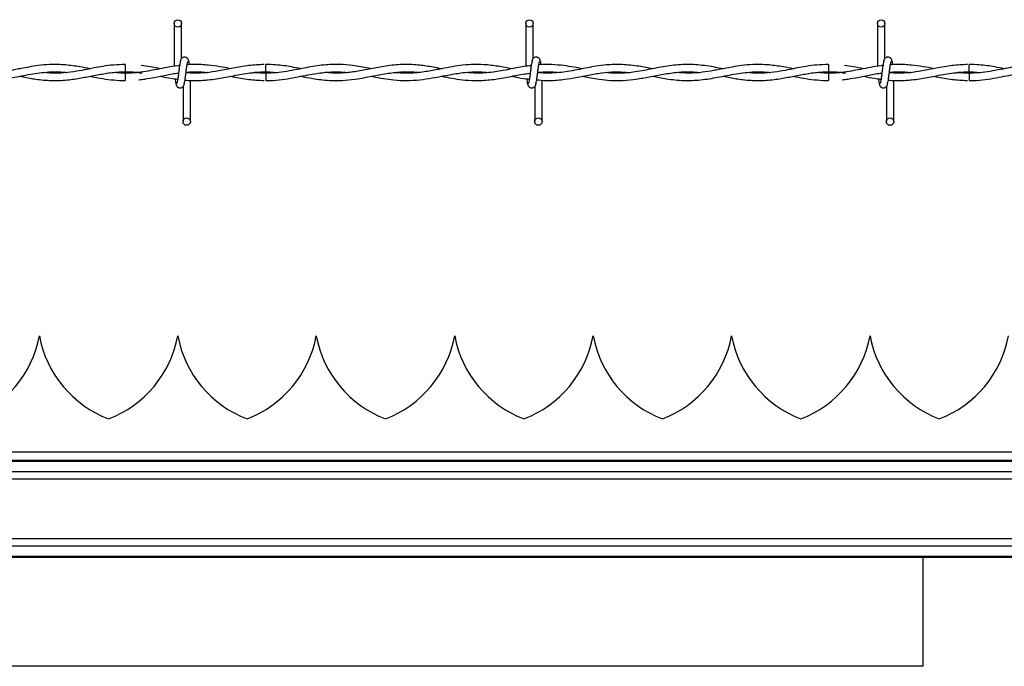
# Model space of a CAD drawing. Extents: x 0.2 to 16.8, y 0.2 to 10.8.
# Drawn here: x 9 to 9.4, y 9.3 to 9.6 of the extents above; entities that cross this region are included whole.
import ezdxf

# ---------------------------------------------------------------- set-up
doc = ezdxf.new("R2010")
doc.units = 0
doc.header["$MEASUREMENT"] = 0
doc.linetypes.add('SLD-SOLID', pattern=[0])
doc.layers.get('0').update_dxf_attribs({"linetype": 'CONTINUOUS'})

msp = doc.modelspace()

# ---------------------------------------------------------------- linework, layer by layer
at = {"color": 7, "linetype": 'SLD-SOLID'}
for p, q in [((9.073691583954673, 9.55223071551707), (9.073691583954673, 9.53480738612619)), ((9.073691583954673, 9.55223071551707), (9.073691583954673, 9.53480738612619)), ((9.076691527965732, 9.538023355070282), (9.076691527965732, 9.55223071551707)), ((9.076691527965732, 9.538023355070282), (9.076691527965732, 9.55223071551707)), ((9.216549100128645, 9.55223071551707), (9.216549100128645, 9.534814493091709)), ((9.219549044139704, 9.538023355070282), (9.219549044139704, 9.55223071551707)), ((9.359406079927865, 9.55223071551707), (9.359406079927865, 9.53480738612619)), ((9.359406079927865, 9.55223071551707), (9.359406079927865, 9.53480738612619)), ((9.362406023938922, 9.538023355070282), (9.362406023938922, 9.55223071551707)), ((9.362406023938922, 9.538023355070282), (9.362406023938922, 9.55223071551707)), ((9.053763116265271, 9.535573597465328), (9.053763116265271, 9.532573653454271)), ((9.053763116265271, 9.532030574013685), (9.053763116265271, 9.530530736101845)), ((9.076138525592157, 9.535166086744356), (9.075839228478234, 9.535121567639596)), ((9.11092189215269, 9.532030708107374), (9.10640186208275, 9.532351057930475)), ((9.223120227266044, 9.532100168638292), (9.223120227266044, 9.532302113733977)), ((9.339477612238461, 9.535573597465328), (9.339477612238461, 9.532573653454271)), ((9.339477612238461, 9.532030574013685), (9.339477612238461, 9.530530736101845)), ((9.361853021565347, 9.535166086744356), (9.361553188076668, 9.535121567639596)), ((9.396635851751125, 9.532030708107374), (9.392115821681184, 9.532351057930475)), ((9.053763116265271, 9.530530736101845), (9.053763116265271, 9.529030764096316)), ((9.080263247466828, 9.512373646044576), (9.080263247466828, 9.529085742508821)), ((9.080263247466828, 9.512373646044576), (9.080263247466828, 9.529085742508821)), ((9.223120227266044, 9.512373646044576), (9.223120227266044, 9.529176658029984)), ((9.339477612238461, 9.530530736101845), (9.339477612238461, 9.529030764096316)), ((9.365977743440018, 9.512373646044576), (9.365977743440018, 9.529085742508821)), ((9.365977743440018, 9.512373646044576), (9.365977743440018, 9.529085742508821)), ((9.077263303455771, 9.526581006491362), (9.077263303455771, 9.512373646044576)), ((9.077263303455771, 9.526581006491362), (9.077263303455771, 9.512373646044576)), ((9.220120283254987, 9.526581006491362), (9.220120283254987, 9.512373646044576)), ((9.362977263054205, 9.526581006491362), (9.362977263054205, 9.512373646044576)), ((9.362977263054205, 9.526581006491362), (9.362977263054205, 9.512373646044576)), ((9.018892856994244, 9.425440573350468), (9.018892320619488, 9.425440573350468)), ((9.131378688976886, 9.425440573350468), (9.13137815260213, 9.425440573350468)), ((9.300107705138226, 9.425440573350468), (9.30010716876347, 9.425440573350468)), ((10.02644709040367, 9.37482181486459), (7.268289555541539, 9.37482181486459)), ((10.02644709040367, 9.335451773670666), (7.268289555541539, 9.335451773670666)), ((9.377829480051554, 9.335451773670666), (9.377829480051554, 9.291481916661825)), ((9.377867026284484, 9.29130102427532), (8.634360966948975, 9.29130102427532)), ((9.377829480051554, 9.291481916661825), (9.377865417160216, 9.291298476495228))]:
    msp.add_line(p, q, dxfattribs=at)
at = {"color": 8, "linetype": 'SLD-SOLID'}
for p, q in [((10.0260566095812, 9.378156322629787), (8.643645077602898, 9.378156322629787)), ((10.02644709040367, 9.374397140151421), (7.268289555541539, 9.374397140151421)), ((10.01917223958622, 9.370161790983298), (7.275563869984228, 9.370161790983298)), ((10.02644709040367, 9.367211998011939), (7.268289555541539, 9.367211998011939)), ((10.02644709040367, 9.343061724617005), (7.268289555541539, 9.343061724617005)), ((10.01917223958622, 9.340111797551957), (7.275563869984228, 9.340111797551957)), ((10.02644709040367, 9.335876448383834), (7.268289555541539, 9.335876448383834))]:
    msp.add_line(p, q, dxfattribs=at)
at = {"color": 7, "linetype": 'SLD-SOLID'}
for centre, radius in [((9.075191773236922, 9.552230737728465), 0.001500000000323354), ((9.218048916094066, 9.552230737728465), 0.001500000000323354), ((9.36090605895121, 9.552230737728465), 0.001500000000323354), ((9.078763201808313, 9.512373594871304), 0.00149999999967676), ((9.221620344665457, 9.512373594871304), 0.00149999999967676), ((9.364477487522601, 9.512373594871304), 0.00149999999967676)]:
    msp.add_circle(centre, radius, dxfattribs=at)
for centre, radius, start, end in [((6.199305363621409, 9.503357999587026), 2.911763102253932, 0.5748962713812774, 0.6339278659537653), ((11.06026421917822, 9.509967151110763), 1.949467185792227, 179.3515275889556, 179.4397023026063), ((7.299970605954345, 9.512330108039848), 2.096762970405337, 0.5531801881411998, 0.6351568860272755), ((10.09580734263585, 9.52328009268083), 0.6992262487466552, 179.2829410777204, 179.5287749614627), ((8.974664214181889, 9.433708240539426), 0.04499437570303838, 290.9758858133717, 349.4117366002565), ((9.063120907095273, 9.433708240539424), 0.04499437570303613, 190.5882633997433, 249.0241141866283), ((9.030907183810685, 9.433708240539426), 0.04499437570303672, 290.9758858133725, 349.4117366002534), ((9.119363876724071, 9.433708240539424), 0.04499437570303863, 190.5882633997433, 249.0241141866228), ((9.087150153439481, 9.433708240539426), 0.04499437570303711, 290.9758858133675, 349.4117366002512), ((9.175606846352863, 9.433708240539424), 0.04499437570303609, 190.5882633997486, 249.0241141866312), ((9.143393123068275, 9.433708240539424), 0.04499437570303962, 290.9758858133746, 349.4117366002591), ((9.231849815981661, 9.433708240539424), 0.04499437570303613, 190.5882633997433, 249.0241141866283), ((9.199636092697071, 9.433708240539426), 0.04499437570303852, 290.9758858133746, 349.4117366002542), ((9.288092785610461, 9.433708240539424), 0.04499437570303995, 190.5882633997447, 249.0241141866241), ((9.255879062325869, 9.433708240539424), 0.04499437570303506, 290.9758858133734, 349.4117366002557), ((9.344335755239257, 9.433708240539424), 0.04499437570303926, 190.5882633997429, 249.0241141866206), ((9.312122031954665, 9.433708240539424), 0.04499437570303678, 290.9758858133683, 349.4117366002538), ((9.400578724868051, 9.433708240539426), 0.04499437570303965, 190.58826339975, 249.0241141866257), ((9.368365001583461, 9.433708240539424), 0.04499437570303613, 290.9758858133704, 349.4117366002583)]:
    msp.add_arc(centre, radius, start, end, dxfattribs=at)
for points, knots in [([(9.076395449100346, 9.537345913753283), (9.076316424017799, 9.537244534397967), (9.076159823641197, 9.537043635585704), (9.075929904876757, 9.535844386174993), (9.075703492650145, 9.534202053152555), (9.07547890008111, 9.532306923825443), (9.075256610952088, 9.530461843549336), (9.075039809679794, 9.528966589197703), (9.074832455812327, 9.527983526828871), (9.07469625065431, 9.52790091220435), (9.074630776152665, 9.527861198940567)], [0, 0, 0, 0, 0.1327765387414526, 0.2631171686387797, 0.3915483426028032, 0.5185476909984115, 0.6437852813044238, 0.7668325035488212, 0.8879152166322246, 1, 1, 1, 1]), ([(9.076395449100346, 9.537345913753283), (9.076316424017799, 9.537244534397967), (9.076159823641197, 9.537043635585704), (9.075929904876757, 9.535844386174993), (9.075703492650145, 9.534202053152555), (9.07547890008111, 9.532306923825443), (9.075256610952088, 9.530461843549336), (9.075039809679794, 9.528966589197703), (9.074832455812327, 9.527983526828871), (9.07469625065431, 9.52790091220435), (9.074630776152665, 9.527861198940567)], [0, 0, 0, 0, 0.1327765387414526, 0.2631171686387797, 0.3915483426028032, 0.5185476909984115, 0.6437852813044238, 0.7668325035488212, 0.8879152166322246, 1, 1, 1, 1]), ([(9.079555232788731, 9.536824557490322), (9.079497081167752, 9.537120977016865), (9.079397723513104, 9.537627438375171), (9.078968202066951, 9.538163913172513), (9.078540675515997, 9.538442883475533), (9.078105368692736, 9.538580971899497), (9.077620187771602, 9.53857865770125), (9.07717479708544, 9.538431584183776), (9.076820051784615, 9.538188148309201), (9.076497722964183, 9.537826097407143), (9.076270047891198, 9.537357146195056), (9.076211794307197, 9.53698920602683), (9.076185726570696, 9.536824557490322)], [0, 0, 0, 0, 0.1751794858004646, 0.2993110520108299, 0.3745496965354275, 0.4587171355341795, 0.5490094910879256, 0.6354101005978364, 0.7143725931950854, 0.7851081170576283, 0.9038386208168306, 1, 1, 1, 1]), ([(9.079555232788731, 9.536824557490322), (9.079497081167752, 9.537120977016865), (9.079397723513104, 9.537627438375171), (9.078968202066951, 9.538163913172513), (9.078540675515997, 9.538442883475533), (9.078105368692736, 9.538580971899497), (9.077620187771602, 9.53857865770125), (9.07717479708544, 9.538431584183776), (9.076820051784615, 9.538188148309201), (9.076497722964183, 9.537826097407143), (9.076270047891198, 9.537357146195056), (9.076211794307197, 9.53698920602683), (9.076185726570696, 9.536824557490322)], [0, 0, 0, 0, 0.1751794858004646, 0.2993110520108299, 0.3745496965354275, 0.4587171355341795, 0.5490094910879256, 0.6354101005978364, 0.7143725931950854, 0.7851081170576283, 0.9038386208168306, 1, 1, 1, 1]), ([(9.077559918695913, 9.52725844780836), (9.077638920860215, 9.527359829752175), (9.077795475820789, 9.52756073369394), (9.078025726267104, 9.528759932235817), (9.078250890811002, 9.530402360403098), (9.078476921797815, 9.532297291806346), (9.078697958423497, 9.534142532230423), (9.078915089363862, 9.535637763998146), (9.079122360265753, 9.536620836630968), (9.07925857578601, 9.536703449973535), (9.079324055268836, 9.536743162621077)], [0, 0, 0, 0, 0.1327771237461372, 0.2631183279156949, 0.3915457831533544, 0.518541152930438, 0.6437837118458346, 0.7668314762281888, 0.8879147227940513, 0.9999999999999999, 0.9999999999999999, 0.9999999999999999, 0.9999999999999999]), ([(9.077559918695913, 9.52725844780836), (9.077638920860215, 9.527359829752175), (9.077795475820789, 9.52756073369394), (9.078025726267104, 9.528759932235817), (9.078250890811002, 9.530402360403098), (9.078476921797815, 9.532297291806346), (9.078697958423497, 9.534142532230423), (9.078915089363862, 9.535637763998146), (9.079122360265753, 9.536620836630968), (9.07925857578601, 9.536703449973535), (9.079324055268836, 9.536743162621077)], [0, 0, 0, 0, 0.1327771237461372, 0.2631183279156949, 0.3915457831533544, 0.518541152930438, 0.6437837118458346, 0.7668314762281888, 0.8879147227940513, 0.9999999999999999, 0.9999999999999999, 0.9999999999999999, 0.9999999999999999]), ([(9.079859893650216, 9.535421535221964), (9.079843608078917, 9.535538868349592), (9.079750160376527, 9.536212133719923), (9.07958100933681, 9.537028447259852), (9.079424467626898, 9.537239474615886), (9.079345510259083, 9.537345913753283)], [0, 0, 0, 0, 0.09469710496469926, 0.5433783513045348, 0.9999999999999999, 0.9999999999999999, 0.9999999999999999, 0.9999999999999999]), ([(9.079859893650216, 9.535421535221964), (9.079843608078917, 9.535538868349592), (9.079750160376527, 9.536212133719923), (9.07958100933681, 9.537028447259852), (9.079424467626898, 9.537239474615886), (9.079345510259083, 9.537345913753283)], [0, 0, 0, 0, 0.09469710496469926, 0.5433783513045348, 0.9999999999999999, 0.9999999999999999, 0.9999999999999999, 0.9999999999999999]), ([(9.219252428899562, 9.537345913753283), (9.219173403376647, 9.537244534433874), (9.219016802127388, 9.53704363569277), (9.218786889784546, 9.535844385758425), (9.21856045368243, 9.534202054682865), (9.218335948705784, 9.532306918213216), (9.218113342152206, 9.530461885075413), (9.217897705258412, 9.528966530313262), (9.217689230874983, 9.52798354558804), (9.217553163178788, 9.527900917803883), (9.217487755951883, 9.527861198940567)], [0, 0, 0, 0, 0.1327765409915845, 0.2631171730977628, 0.3915483492382784, 0.5185476997861139, 0.6437852922144975, 0.7668282354790387, 0.8879152147327508, 1, 1, 1, 1]), ([(9.222412212587948, 9.536824557490322), (9.222354057141311, 9.53712097523657), (9.222254692950163, 9.537627433553073), (9.221825205251324, 9.538163924054947), (9.221397713316794, 9.538442786379036), (9.220962714664855, 9.538581061078895), (9.220477248178016, 9.538578673662364), (9.22003179001202, 9.538431591058638), (9.219677028646043, 9.538188146770667), (9.219354704101516, 9.53782609810792), (9.219127027374658, 9.537357146029693), (9.219068774008798, 9.536989205975708), (9.219042706369914, 9.536824557490322)], [0, 0, 0, 0, 0.1751787389129286, 0.2993097758814185, 0.3745480996218469, 0.4586415623105073, 0.5490114139111855, 0.635411655047265, 0.7143738109835102, 0.7851090332611907, 0.9038390308062494, 1, 1, 1, 1]), ([(9.22041689849513, 9.52725844780836), (9.220495923844663, 9.527359827163068), (9.220652524750342, 9.527560725974121), (9.22088243962149, 9.528759975393738), (9.221108861128513, 9.530402270703565), (9.221333400480685, 9.532297390024308), (9.221555973110023, 9.534142443024573), (9.221771623970623, 9.535637830761331), (9.221980096103502, 9.536620816084115), (9.222116164080788, 9.536703443793638), (9.22218157144281, 9.536743162621077)], [0, 0, 0, 0, 0.1327765574139513, 0.2631172056412129, 0.3915483976666421, 0.5185389133035051, 0.643785248156349, 0.7668282066393642, 0.8879152008696283, 1, 1, 1, 1]), ([(9.23947858457862, 9.533818042888502), (9.238336477765566, 9.534035871830364), (9.23583728298699, 9.534512532111087), (9.231722868639768, 9.535180544809593), (9.227032449109517, 9.535563825722303), (9.22362322383767, 9.535659236730522), (9.221829887963926, 9.535442302330079), (9.221753544387417, 9.535433067279222)], [0, 0, 0, 0, 0.1933212025442975, 0.4230316590921522, 0.6963799499961109, 0.98707467973173, 1, 1, 1, 1]), ([(9.222710436952358, 9.53546779754468), (9.22269649487502, 9.535569175576526), (9.222606252796941, 9.536225359303165), (9.222437505676826, 9.5370273318521), (9.222281284480996, 9.537239101801202), (9.2222024900583, 9.537345913753283)], [0, 0, 0, 0, 0.08304301533799419, 0.5375077251374605, 0.9999999999999999, 0.9999999999999999, 0.9999999999999999, 0.9999999999999999]), ([(9.36210940869878, 9.537345913753283), (9.362030406266618, 9.53724453184963), (9.361873850775243, 9.537043627987444), (9.361643604234875, 9.535844428859964), (9.361418420002996, 9.534201965188684), (9.361192442089491, 9.532307015683326), (9.36097130317671, 9.530461798597306), (9.360754432451515, 9.528966569891931), (9.360546268557341, 9.527983539288357), (9.360410161769304, 9.527900915758742), (9.360344735751099, 9.527861198940567)], [0, 0, 0, 0, 0.1327765412261128, 0.2631171735625166, 0.3915440653630248, 0.5185477283029909, 0.6437810105201867, 0.7668282350671786, 0.8879152145347712, 1, 1, 1, 1]), ([(9.36210940869878, 9.537345913753283), (9.362030406266618, 9.53724453184963), (9.361873850775243, 9.537043627987444), (9.361643604234875, 9.535844428859964), (9.361418420002996, 9.534201965188684), (9.361192442089491, 9.532307015683326), (9.36097130317671, 9.530461798597306), (9.360754432451515, 9.528966569891931), (9.360546268557341, 9.527983539288357), (9.360410161769304, 9.527900915758742), (9.360344735751099, 9.527861198940567)], [0, 0, 0, 0, 0.1327765412261128, 0.2631171735625166, 0.3915440653630248, 0.5185477283029909, 0.6437810105201867, 0.7668282350671786, 0.8879152145347712, 1, 1, 1, 1]), ([(9.36526972876192, 9.536824557490322), (9.365211643379812, 9.537121011540997), (9.365112383156818, 9.537627612239998), (9.364682174336703, 9.538163834962734), (9.364254718429509, 9.538442794968983), (9.363819795988691, 9.538581022252721), (9.363334636278145, 9.538578668254882), (9.36288929382189, 9.538431463291131), (9.362534012997806, 9.538188288001697), (9.362211716646152, 9.537826072911054), (9.361983999446966, 9.537357151975376), (9.361925751419259, 9.536989207813802), (9.361899686169131, 9.536824557490322)], [0, 0, 0, 0, 0.1751729086718228, 0.2993472943840299, 0.3745831140673418, 0.4586737779850673, 0.5489627435046713, 0.6353601090963753, 0.7143833171002825, 0.7851161851915868, 0.9038422312039623, 1, 1, 1, 1]), ([(9.36526972876192, 9.536824557490322), (9.365211643379812, 9.537121011540997), (9.365112383156818, 9.537627612239998), (9.364682174336703, 9.538163834962734), (9.364254718429509, 9.538442794968983), (9.363819795988691, 9.538581022252721), (9.363334636278145, 9.538578668254882), (9.36288929382189, 9.538431463291131), (9.362534012997806, 9.538188288001697), (9.362211716646152, 9.537826072911054), (9.361983999446966, 9.537357151975376), (9.361925751419259, 9.536989207813802), (9.361899686169131, 9.536824557490322)], [0, 0, 0, 0, 0.1751729086718228, 0.2993472943840299, 0.3745831140673418, 0.4586737779850673, 0.5489627435046713, 0.6353601090963753, 0.7143833171002825, 0.7851161851915868, 0.9038422312039623, 1, 1, 1, 1]), ([(9.363273878294347, 9.52725844780836), (9.363352903643879, 9.527359827163068), (9.363509504549558, 9.527560725974121), (9.363739419420707, 9.528759975393738), (9.363965840927733, 9.530402270703565), (9.3641903802799, 9.532297390024308), (9.36441295290924, 9.534142443024573), (9.36462860376984, 9.535637830761331), (9.36483707590272, 9.536620816084115), (9.364973143880006, 9.536703443793638), (9.365038551242026, 9.536743162621077)], [0, 0, 0, 0, 0.1327765574139513, 0.2631172056412129, 0.3915483976666421, 0.5185389133035051, 0.643785248156349, 0.7668282066393642, 0.8879152008696283, 1, 1, 1, 1]), ([(9.363273878294347, 9.52725844780836), (9.363352903643879, 9.527359827163068), (9.363509504549558, 9.527560725974121), (9.363739419420707, 9.528759975393738), (9.363965840927733, 9.530402270703565), (9.3641903802799, 9.532297390024308), (9.36441295290924, 9.534142443024573), (9.36462860376984, 9.535637830761331), (9.36483707590272, 9.536620816084115), (9.364973143880006, 9.536703443793638), (9.365038551242026, 9.536743162621077)], [0, 0, 0, 0, 0.1327765574139513, 0.2631172056412129, 0.3915483976666421, 0.5185389133035051, 0.643785248156349, 0.7668282066393642, 0.8879152008696283, 1, 1, 1, 1]), ([(9.36557385324865, 9.535421535221964), (9.365557768084976, 9.535538869672568), (9.365465455961969, 9.536212247479426), (9.365294465026158, 9.537028395713804), (9.365138257423913, 9.537239458485448), (9.365059469857517, 9.537345913753283)], [0, 0, 0, 0, 0.09468235966902191, 0.5433783460363782, 0.9999999999999999, 0.9999999999999999, 0.9999999999999999, 0.9999999999999999]), ([(9.36557385324865, 9.535421535221964), (9.365557768084976, 9.535538869672568), (9.365465455961969, 9.536212247479426), (9.365294465026158, 9.537028395713804), (9.365138257423913, 9.537239458485448), (9.365059469857517, 9.537345913753283)], [0, 0, 0, 0, 0.09468235966902191, 0.5433783460363782, 0.9999999999999999, 0.9999999999999999, 0.9999999999999999, 0.9999999999999999]), ([(8.982390945715057, 9.530790475577504), (8.984234269471074, 9.530422195951479), (8.988414355426068, 9.529587052104809), (8.994874503491992, 9.52890889782931), (9.0018551525605, 9.529189610006657), (9.008947663917976, 9.530359741695229), (9.016249138624012, 9.531876151352241), (9.02286551323926, 9.532648401778168), (9.027480953930185, 9.532626345324282), (9.029614078424185, 9.532358472156941), (9.030065006789759, 9.5323018455466)], [0, 0, 0, 0, 0.1160341422928426, 0.2631294079051546, 0.4063611281745141, 0.5550285911802508, 0.7090083502179475, 0.8655796613563713, 0.9715844322376904, 1, 1, 1, 1]), ([(9.039463365266739, 9.533825283947708), (9.038080157387343, 9.534092131092866), (9.034796056442437, 9.534725696715656), (9.029306897487235, 9.535496167936204), (9.023700685719582, 9.53564299720149), (9.018716714224993, 9.535199856410975), (9.014925065829107, 9.534602100998974), (9.011874171470664, 9.534016398165758), (9.009350704000232, 9.533514141871317), (9.00631811465582, 9.532928290568945), (9.002223851037261, 9.532272171946342), (8.99719602742996, 9.531864645604825), (8.99368757260771, 9.532172523424466), (8.991996881222661, 9.532320886850442)], [0, 0, 0, 0, 0.0874100454975099, 0.2075345414734493, 0.3466971481449853, 0.4411616653500856, 0.5222926402977925, 0.5863171113093543, 0.6341244821984477, 0.6819628699060594, 0.7782484766195182, 0.8931400262522742, 1, 1, 1, 1]), ([(9.010933055613215, 9.530779211707625), (9.011834746121487, 9.530600594680465), (9.0145204496278, 9.53006858023457), (9.019312798984757, 9.52928395464459), (9.025351835780684, 9.528905718078148), (9.031427607379666, 9.5293454343606), (9.037096837652134, 9.530297107224756), (9.04242445831347, 9.531361503749412), (9.047825696312394, 9.53230121530433), (9.053430364256345, 9.532701988070635), (9.057677984867075, 9.532533222004213), (9.060030280203955, 9.532147452373081), (9.060474773588776, 9.532074556743687)], [0, 0, 0, 0, 0.0546558897437942, 0.1627936785174646, 0.2901018852118871, 0.4198685979535043, 0.5302509914489343, 0.6332803451304021, 0.7424392490007329, 0.857454270391543, 0.9730643372657292, 1, 1, 1, 1]), ([(9.053763116265273, 9.53553591713871), (9.052167415915873, 9.535498479445376), (9.049151035512953, 9.535427710315979), (9.044932627526286, 9.534848322093385), (9.041317093415364, 9.534196668379305), (9.03778630221787, 9.533493323050656), (9.033762075496982, 9.532718784605555), (9.028957440912917, 9.532083765338935), (9.02459677227325, 9.531904303428966), (9.021929687984574, 9.53218463632041), (9.021037819644025, 9.53227837915102)], [0, 0, 0, 0, 0.1460702928205851, 0.2761192406070863, 0.3863782852582549, 0.4774842409256568, 0.5999041157195122, 0.7554298722981079, 0.9182161752939325, 1, 1, 1, 1]), ([(9.076207181560942, 9.53517373008463), (9.074761304062797, 9.534978716592763), (9.071927467439965, 9.534596501380264), (9.066626763339933, 9.533545471428484), (9.06027621816134, 9.532343284380392), (9.054253695336552, 9.531781143364652), (9.0506963631161, 9.532202421281172), (9.049630348769258, 9.532328664284407)], [0, 0, 0, 0, 0.1631081340383879, 0.3196825487032518, 0.5983782442427806, 0.8796472954709663, 1, 1, 1, 1]), ([(9.053763116265271, 9.532573653454271), (9.055548316494809, 9.53253939791338), (9.057786147390578, 9.532496457011579), (9.06002245169557, 9.532145535270955), (9.060474773588776, 9.532074556743687)], [0, 0, 0, 0, 0.7977368767751881, 1, 1, 1, 1]), ([(9.06082931730258, 9.532567082863507), (9.060536644548051, 9.532517774064278), (9.058182345136686, 9.53212112738225), (9.055826284874362, 9.532072921401822), (9.053763116265271, 9.532030708107374)], [0, 0, 0, 0, 0.1243141603462111, 1, 1, 1, 1]), ([(9.059375741713456, 9.529387587402834), (9.060161363971963, 9.529473014721495), (9.062268469485396, 9.529702138033871), (9.065897644442458, 9.530355669888122), (9.070454931521441, 9.531215995974181), (9.073705595447755, 9.531939411761652), (9.075435159499284, 9.532086095373023), (9.075450893154793, 9.532087429737835)], [0, 0, 0, 0, 0.1465410306476823, 0.3930354700098986, 0.6770284059769245, 0.9970619626399214, 1, 1, 1, 1]), ([(9.068046239646364, 9.533827563540424), (9.06666079174969, 9.534102821026785), (9.064067842906153, 9.534617981923597), (9.061472930183145, 9.534948940029826), (9.060264514684372, 9.53510306271051)], [0, 0, 0, 0, 0.5343136252491767, 1, 1, 1, 1]), ([(9.110198322606665, 9.535525726018344), (9.10811126466664, 9.535431891183324), (9.10389923141799, 9.535242516735492), (9.097766178794608, 9.534070076598926), (9.09200149379065, 9.532917976702443), (9.08683512783672, 9.532177481699991), (9.0823931000123, 9.53191186563643), (9.079668115370545, 9.532136401312398), (9.07846907390756, 9.53223520098315)], [0, 0, 0, 0, 0.1970813722634711, 0.397743290563733, 0.5794861130040215, 0.7421290877837826, 0.8865322354086619, 1, 1, 1, 1]), ([(9.087174436199614, 9.532286827053428), (9.087109354979733, 9.532277667866902), (9.085310996983623, 9.532024576478065), (9.08241207694475, 9.531932230580848), (9.079575736811186, 9.532165663437656), (9.07847175578134, 9.532256521879706)], [0, 0, 0, 0, 0.02241919652752718, 0.6194988572050424, 1, 1, 1, 1]), ([(9.078483019651218, 9.532347839681938), (9.079371690885736, 9.532437462729048), (9.08192083373064, 9.532694545371541), (9.084801426597508, 9.532613338361186), (9.086795739499042, 9.53233879188601), (9.0871293807201, 9.532292861269434)], [0, 0, 0, 0, 0.3082726993689892, 0.8842765641021588, 1, 1, 1, 1]), ([(9.078489456148294, 9.532398124815325), (9.078986612443607, 9.532442544664638), (9.080278759526232, 9.532557995236704), (9.08248441985212, 9.532588470193712), (9.084881063074205, 9.532538868709699), (9.086484229669827, 9.53237038750078), (9.087169608826809, 9.532298359110685)], [0, 0, 0, 0, 0.1717381367735186, 0.4463604997032794, 0.7633103290565172, 1, 1, 1, 1]), ([(9.087481242560122, 9.535274434445094), (9.08658469636645, 9.535366515125837), (9.084747290047904, 9.535555227794305), (9.082109465441969, 9.535585122598325), (9.08014266055526, 9.535547898837148), (9.079119672628131, 9.535450408752169), (9.078895491838686, 9.53542904446855)], [0, 0, 0, 0, 0.3134458606153341, 0.6423845295194399, 0.9216310218683655, 1, 1, 1, 1]), ([(9.096581913047448, 9.533836547817588), (9.095112743734962, 9.534131811831742), (9.09205293310517, 9.534746752507008), (9.088991301531454, 9.535102415944982), (9.08739971359719, 9.53528730743924)], [0, 0, 0, 0, 0.4801504047946343, 0.9999999999999999, 0.9999999999999999, 0.9999999999999999, 0.9999999999999999]), ([(9.08744423270195, 9.5293659983189), (9.088565675515792, 9.529470461174252), (9.091742144905377, 9.529766350593027), (9.097150056370484, 9.53087305413138), (9.103854502287534, 9.532223854708045), (9.108503736007055, 9.532453967402693), (9.11092189215269, 9.532573653454271)], [0, 0, 0, 0, 0.1431916994608449, 0.4055882694747881, 0.6908349921897166, 0.9999999999999999, 0.9999999999999999, 0.9999999999999999, 0.9999999999999999]), ([(9.153767507672674, 9.533831586351093), (9.153352008994025, 9.533909722914677), (9.15080029208212, 9.534389585790246), (9.146567015029596, 9.53515918975852), (9.14135626844494, 9.535606947564723), (9.137176217546955, 9.535567317152235), (9.13349140944257, 9.535248845442812), (9.130020140329812, 9.53474249479819), (9.126353545465566, 9.534059671645807), (9.122473434265318, 9.533286594903839), (9.11828642581129, 9.532549572770089), (9.113915433159537, 9.532065031141032), (9.109726433117347, 9.53196646964573), (9.107026552619908, 9.532192290589386), (9.105812922600515, 9.532293799925258)], [0, 0, 0, 0, 0.02599311438553019, 0.1596324440457521, 0.2646767220921008, 0.351790472686206, 0.4209526007531446, 0.4949774594600664, 0.5689753168016418, 0.6504913227838989, 0.7378411314127195, 0.8310274825481055, 0.9240447420442603, 1, 1, 1, 1]), ([(9.105812922600515, 9.532293799925258), (9.106384145074173, 9.53235316544174), (9.108624341604726, 9.532585982654286), (9.111813858849649, 9.532667400994786), (9.114431758487418, 9.532388533042646), (9.115380239125678, 9.532287497521873)], [0, 0, 0, 0, 0.1791550956041269, 0.702602999900615, 1, 1, 1, 1]), ([(9.110890782416835, 9.529086949352022), (9.111889504560422, 9.529082554895208), (9.114465294738993, 9.52907122121369), (9.118513331916535, 9.529561258965032), (9.122905430206117, 9.530320428613624), (9.126926500062456, 9.531124920046564), (9.13050352215117, 9.531781876201736), (9.133688838118841, 9.532242198752096), (9.136935163272303, 9.532536768780389), (9.14040851877998, 9.53264122788354), (9.142930681289133, 9.532419287912784), (9.144183027155316, 9.532309086605808)], [0, 0, 0, 0, 0.08995157346141126, 0.2319928329986006, 0.3645715981162447, 0.4855415941503767, 0.5941702320969148, 0.6867380690069692, 0.7726244971510247, 0.8870997526799882, 0.9999999999999999, 0.9999999999999999, 0.9999999999999999, 0.9999999999999999]), ([(9.12517068754939, 9.533823004354996), (9.123906791193981, 9.534068775649212), (9.120511757482175, 9.534728957811847), (9.115751781946393, 9.535480336037324), (9.11225635191128, 9.535500249182551), (9.110891318791591, 9.53550802565139)], [0, 0, 0, 0, 0.2654942548974922, 0.7131612824192042, 1, 1, 1, 1]), ([(9.125192142539637, 9.53077974808238), (9.125995293917232, 9.530622782433912), (9.128138254162018, 9.530203968305162), (9.131374300808215, 9.52964017986931), (9.135029306708867, 9.529193255107252), (9.138867774508423, 9.528975975482023), (9.143336661664454, 9.529111237380782), (9.14871499693744, 9.529787811672705), (9.154545080439354, 9.530935194881296), (9.160592497629107, 9.532089065894217), (9.166524684456535, 9.532650467791829), (9.170593629286964, 9.532659266644012), (9.172718522450827, 9.532352643823314), (9.172830802880432, 9.532336441718371)], [0, 0, 0, 0, 0.05060350107885239, 0.1350197410898573, 0.2039307284677618, 0.2806910006369924, 0.3765640309909999, 0.4851878662890179, 0.6192741666935666, 0.7436333078439374, 0.8660731910977001, 0.9929232396740312, 1, 1, 1, 1]), ([(9.182328927062054, 9.533812410953562), (9.181157095433214, 9.534038883491448), (9.178221659728848, 9.534606196710694), (9.173194316255284, 9.535376581484044), (9.167078085447462, 9.535704956724622), (9.160635132550404, 9.53514267859093), (9.154350803695849, 9.53395438901902), (9.148508799204995, 9.532777046591022), (9.143045213312666, 9.53208054361804), (9.138537260988038, 9.531935665967396), (9.135837709659118, 9.532219178202466), (9.134850106398584, 9.532322898255778)], [0, 0, 0, 0, 0.07399592761312815, 0.1853596391729587, 0.3175185624730638, 0.4601388694308937, 0.5921852812718245, 0.7145873007440653, 0.829277779826665, 0.9375430207669165, 1, 1, 1, 1]), ([(9.153728888690233, 9.530781625394027), (9.153942542547927, 9.530740691265315), (9.155601195227513, 9.530422908553577), (9.158670688416613, 9.529831896454608), (9.163245316060454, 9.529200527058594), (9.1681573822054, 9.528948345713225), (9.173342473612225, 9.52926067539422), (9.17826434001671, 9.530002768362172), (9.1822958635214, 9.530780312903115), (9.185503284276544, 9.531393872551941), (9.18822274240896, 9.531867143538738), (9.191221378504776, 9.532293699061706), (9.194729855900729, 9.5325870596721), (9.198123976499264, 9.532635600021575), (9.200348602236666, 9.532413710869806), (9.20120395473041, 9.532328396097029)], [0, 0, 0, 0, 0.01350336144466995, 0.104830246854635, 0.1939541363407663, 0.3026342233273297, 0.4150930522286828, 0.5213557912889827, 0.61339496823154, 0.6696549744356892, 0.7239752161150724, 0.7852737875625546, 0.8592783005878781, 0.9458935251478483, 1, 1, 1, 1]), ([(9.210927356309606, 9.533814288265209), (9.209028501215263, 9.534176521346186), (9.205250463828454, 9.534897234646929), (9.199711799455596, 9.535553603381862), (9.194596192608891, 9.535604434221609), (9.189946541512638, 9.535182013574083), (9.18556287553043, 9.534466345381741), (9.180913154018086, 9.533530774453334), (9.175698041333597, 9.532525546057604), (9.170030649494086, 9.531958899790778), (9.165894083639328, 9.531949519429045), (9.163735498720536, 9.532246464133353), (9.163522018987727, 9.532275831370928)], [0, 0, 0, 0, 0.1201129277113474, 0.2389814435471437, 0.3502512336660886, 0.443602562257515, 0.5331027933462749, 0.6276393014290534, 0.7381347274924769, 0.8634008903488156, 0.9864906211581205, 1, 1, 1, 1]), ([(9.182314981318395, 9.530786318673144), (9.182640018520145, 9.530723470185212), (9.184398451770834, 9.530383463348029), (9.187605208966033, 9.529771268853423), (9.192286449588751, 9.529150695733225), (9.197585815040261, 9.528936585591351), (9.203530494146806, 9.529435715024553), (9.20978799207651, 9.53052417334059), (9.214724652757464, 9.531608495330758), (9.217566632195721, 9.53192320419188), (9.218297681833645, 9.532004157556946)], [0, 0, 0, 0, 0.02713239430410448, 0.1467847497406007, 0.2676043647601589, 0.417446314880307, 0.5884676868064168, 0.7629753336532348, 0.9390295389970248, 1, 1, 1, 1]), ([(9.218688699030865, 9.535068868819806), (9.217694165979273, 9.534963336374355), (9.214757939204112, 9.534651765842352), (9.209594982754512, 9.533521368443859), (9.203215805789387, 9.532358821164339), (9.197272967284743, 9.531843807906508), (9.193560885282801, 9.532186663513123), (9.192053937765518, 9.532325848316937)], [0, 0, 0, 0, 0.1119452332088955, 0.3305034363343912, 0.5816336815211088, 0.8301610566207014, 1, 1, 1, 1]), ([(9.220957027874556, 9.529366400599967), (9.22216298237374, 9.529232483085897), (9.225469532782869, 9.52886530089848), (9.23049632795068, 9.529272697627317), (9.236319602758252, 9.53014451550833), (9.241791773790702, 9.531257409561764), (9.247390989152812, 9.53221328199415), (9.252959514365923, 9.532743879028503), (9.256787356404816, 9.532447513929235), (9.25876232981115, 9.532294604487392)], [0, 0, 0, 0, 0.09563648221267963, 0.2622212111668394, 0.398657032011402, 0.5575710646126012, 0.6960686404350346, 0.8431867495071708, 1, 1, 1, 1]), ([(9.268040540342755, 9.533807717674446), (9.266190327454128, 9.534166105116533), (9.262075260864155, 9.534963196196303), (9.255796603859054, 9.53566095055064), (9.249952346005273, 9.535512640858906), (9.245264301775064, 9.534904437171251), (9.241624891228506, 9.534250100842595), (9.238084157629494, 9.53353955742859), (9.23453291213663, 9.532857544353003), (9.230796515140456, 9.532294780215635), (9.226810213584058, 9.53199135299226), (9.223595440432971, 9.531950416462168), (9.221677751945293, 9.532188233685224), (9.221326053706777, 9.532231848640924)], [0, 0, 0, 0, 0.1187394057655355, 0.2640888324703882, 0.4027925375753454, 0.4935494831924695, 0.5651031548376648, 0.6366146589315301, 0.7211892533531589, 0.7933980987273321, 0.8768441346581894, 0.9774135887127222, 1, 1, 1, 1]), ([(9.221342681324217, 9.532369831046939), (9.221688848087593, 9.532414711820243), (9.22346735476447, 9.532645296507814), (9.226454451420675, 9.532592049767072), (9.229115894991184, 9.532479744874994), (9.230345016521873, 9.532313923006036), (9.230363968347634, 9.53231136619852)], [0, 0, 0, 0, 0.1150218327953923, 0.5909495632047327, 0.9936928510226435, 1, 1, 1, 1]), ([(9.239457129588374, 9.530787659610034), (9.239709935349937, 9.53073803600206), (9.240888773677119, 9.530506640124644), (9.243184255417878, 9.530063006224736), (9.246743592950367, 9.529479159713729), (9.251104285078267, 9.529032444836151), (9.256122759552209, 9.529016899546361), (9.26143196907906, 9.52956504862578), (9.266844125643388, 9.530534972486459), (9.272491173881347, 9.531663402105464), (9.278120664635027, 9.532483941271444), (9.28307576637685, 9.532698599926334), (9.286021323998797, 9.532415668096444), (9.287178391641616, 9.53230452742038)], [0, 0, 0, 0, 0.0159120781176905, 0.07419833881203672, 0.1444377311310638, 0.2397517078179774, 0.3482142005186898, 0.4596618967115018, 0.5732932857975125, 0.6883034377121123, 0.814624702540287, 0.9271812722758447, 1, 1, 1, 1]), ([(9.29660410523116, 9.533819786106458), (9.295583320349266, 9.534016927312917), (9.29219482763528, 9.534671337026031), (9.286434158091586, 9.535535412690502), (9.27936152669632, 9.535644114592428), (9.272345210756969, 9.534724309671168), (9.265358699333737, 9.533240178063112), (9.25832493996548, 9.532080381573484), (9.252953660905618, 9.531878396768134), (9.249919641400764, 9.53221759149043), (9.249267960252821, 9.532290447583032)], [0, 0, 0, 0, 0.06467985646044885, 0.2147046123486496, 0.3646032343197681, 0.5125709436187074, 0.6593017064529444, 0.8074947473613048, 0.9586515367406319, 1, 1, 1, 1]), ([(9.268105441688247, 9.530790475577504), (9.26994876553629, 9.530422195439405), (9.274128851699968, 9.52958705043151), (9.280588997895672, 9.528908906562794), (9.287569481496204, 9.529189571007938), (9.294661791389583, 9.530359799928608), (9.301963265210647, 9.531876195945582), (9.308579841585688, 9.532648384856543), (9.31319544970477, 9.532626346110307), (9.315328574362717, 9.532358472294106), (9.315779502762949, 9.5323018455466)], [0, 0, 0, 0, 0.1160341441094622, 0.2631294120246838, 0.4063611345364656, 0.5550177331092324, 0.7089974945576217, 0.8655796592518992, 0.9715844317928191, 1, 1, 1, 1]), ([(9.32517786123993, 9.533825283947708), (9.32379465350155, 9.534092130633079), (9.320510552891454, 9.53472569516421), (9.315021390511664, 9.535496177550717), (9.309415019899173, 9.535642965519171), (9.30443083944312, 9.535199901288578), (9.300639031272961, 9.534602075066408), (9.297588290660855, 9.534016493771304), (9.295064869409071, 9.53351400754598), (9.292032226748598, 9.53292841632888), (9.287937818701021, 9.532272131558672), (9.282909985040549, 9.531864655559074), (9.279401531559724, 9.532172526661451), (9.277710840821094, 9.532320886850442)], [0, 0, 0, 0, 0.08740909202800363, 0.2075322776849377, 0.3466933663695979, 0.4411677629766416, 0.5222978529469963, 0.5863216255790935, 0.6341175856756871, 0.6819663390577305, 0.7782508954869873, 0.8931411918817603, 1, 1, 1, 1]), ([(9.296647551586405, 9.530779211707625), (9.297549061433006, 9.530600586878638), (9.300234739872892, 9.530068447541675), (9.305027135582078, 9.529284032042348), (9.311066327615626, 9.528905699198258), (9.317142105012394, 9.5293454361887), (9.322811331080741, 9.530297114099344), (9.328138790224227, 9.531361441462872), (9.333539985838927, 9.53230130240732), (9.33914469798258, 9.532701963890872), (9.343392480384782, 9.532533223439641), (9.345744776104755, 9.532147452601215), (9.346189269561966, 9.532074556743687)], [0, 0, 0, 0, 0.05464545238599103, 0.1627936886814198, 0.2901018948206329, 0.4198686069963187, 0.5302510000103551, 0.633280353242497, 0.7424288152414097, 0.8574542710132054, 0.9730643373831994, 0.9999999999999999, 0.9999999999999999, 0.9999999999999999, 0.9999999999999999]), ([(9.339477612238461, 9.53553591713871), (9.33788191536485, 9.535498464028946), (9.334865368850561, 9.53542766170453), (9.330646917938589, 9.534848436455126), (9.327031423646536, 9.534196605462435), (9.323500796329233, 9.53349333317839), (9.319476570046055, 9.532718778292422), (9.314671775883584, 9.532083756199002), (9.31031106152867, 9.531904262168888), (9.307644003139211, 9.532184639543575), (9.306752315617214, 9.53227837915102)], [0, 0, 0, 0, 0.1460702919972129, 0.2761350463560701, 0.3863782939489908, 0.4774842491028446, 0.5999041232066409, 0.7554298789085656, 0.9182319644397481, 0.9999999999999999, 0.9999999999999999, 0.9999999999999999, 0.9999999999999999]), ([(9.361921677534133, 9.53517373008463), (9.360475619757931, 9.534978724752015), (9.357641595500109, 9.534596547876285), (9.35234089463005, 9.533545516950007), (9.345990543989029, 9.532343212234462), (9.339968031644093, 9.531781180310315), (9.33641050244396, 9.532202418803193), (9.335344308367693, 9.532328664284407)], [0, 0, 0, 0, 0.1631244311106999, 0.3196957980653511, 0.5983666042363098, 0.8796301805817583, 0.9999999999999999, 0.9999999999999999, 0.9999999999999999, 0.9999999999999999]), ([(9.339477612238461, 9.532573653454271), (9.341262812467999, 9.53253939791338), (9.34350064336377, 9.532496457011579), (9.345736947668758, 9.532145535270955), (9.346189269561966, 9.532074556743687)], [0, 0, 0, 0, 0.7977368767751881, 1, 1, 1, 1]), ([(9.34654381327577, 9.532567082863507), (9.346251140521243, 9.532517774064278), (9.343896841109878, 9.53212112738225), (9.341540780847552, 9.532072921401822), (9.339477612238461, 9.532030708107374)], [0, 0, 0, 0, 0.1243141603462111, 1, 1, 1, 1]), ([(9.345089701311892, 9.529387587402834), (9.345875322625982, 9.529473019596226), (9.34798259815576, 9.529702174746882), (9.35161197635335, 9.530355600152825), (9.356169424610693, 9.531216008746792), (9.359420091425665, 9.531939411740769), (9.361149655472516, 9.532086095372835), (9.361165389127983, 9.532087429737835)], [0, 0, 0, 0, 0.1465363143137478, 0.3930550047940963, 0.6770388006212233, 0.9970620571988668, 1, 1, 1, 1]), ([(9.353760199244798, 9.533827563540424), (9.352374933666088, 9.5341028325624), (9.349782003214532, 9.534618079198443), (9.347187071329222, 9.534948955918956), (9.345978474282806, 9.53510306271051)], [0, 0, 0, 0, 0.5342471017220445, 0.9999999999999999, 0.9999999999999999, 0.9999999999999999, 0.9999999999999999]), ([(9.395912818579855, 9.535525726018344), (9.393825578077712, 9.535431912151031), (9.389613525150477, 9.535242595695156), (9.383480510413078, 9.534070015294777), (9.377715984709111, 9.532917982226293), (9.37254946286117, 9.532177457629501), (9.36810739159735, 9.531911854991053), (9.365382429369266, 9.532136407908771), (9.36418356988075, 9.53223520098315)], [0, 0, 0, 0, 0.1970976937760646, 0.3977432965524244, 0.5794861179075199, 0.742129091716134, 0.8865485245915751, 1, 1, 1, 1]), ([(9.372888932172804, 9.532286827053428), (9.372823672021685, 9.532277667940596), (9.371024960922645, 9.53202522295502), (9.368126242027536, 9.53193205028182), (9.365290064383903, 9.532165619155892), (9.36418625175453, 9.532256521879706)], [0, 0, 0, 0, 0.02247857510533463, 0.6195582118403914, 1, 1, 1, 1]), ([(9.36419751562441, 9.532347839681938), (9.365086005673714, 9.532437459866191), (9.367635122606972, 9.532694584106828), (9.370515752187442, 9.532613359942108), (9.372510235724894, 9.532338791582546), (9.37284387669329, 9.532292861269434)], [0, 0, 0, 0, 0.3082129800500947, 0.884276562366341, 1, 1, 1, 1]), ([(9.364203415746726, 9.532398124815325), (9.364700570553138, 9.53244254417226), (9.365992885675794, 9.532558008824246), (9.368198590340455, 9.532588476445216), (9.370595352519349, 9.532538825152042), (9.372198543196184, 9.532370387126285), (9.3728841048, 9.532298359110685)], [0, 0, 0, 0, 0.1717279311871058, 0.4463933559403424, 0.7632649289517425, 1, 1, 1, 1]), ([(9.373195738533312, 9.535274434445094), (9.372299195038991, 9.535366514183101), (9.370461621658531, 9.535555242645815), (9.367823756085054, 9.535585129097417), (9.365856985550801, 9.535547882505771), (9.364834168905524, 9.53545040877445), (9.364609987811875, 9.53542904446855)], [0, 0, 0, 0, 0.3134458669366434, 0.6424448840970762, 0.9216310202878866, 0.9999999999999999, 0.9999999999999999, 0.9999999999999999, 0.9999999999999999]), ([(9.382295872645882, 9.533836547817588), (9.380826883609863, 9.534131816036634), (9.377767261692457, 9.534746803005463), (9.374705799284152, 9.535102426360224), (9.37311420957038, 9.53528730743924)], [0, 0, 0, 0, 0.4801210985130751, 1, 1, 1, 1]), ([(9.373158728675138, 9.5293659983189), (9.374280172313552, 9.529470456321258), (9.377456471396963, 9.529766315913111), (9.382864180616158, 9.530873126906183), (9.389568464113564, 9.532223843909524), (9.394217696367676, 9.532453963707905), (9.396635851751125, 9.532573653454271)], [0, 0, 0, 0, 0.1431948560181809, 0.4055751660985752, 0.6908281768709718, 1, 1, 1, 1]), ([(9.439481467271108, 9.533831586351093), (9.439065968476934, 9.533909722227259), (9.43651442345516, 9.534389548423263), (9.432281339760005, 9.53515924470425), (9.427070602508568, 9.535606935934457), (9.422890507434776, 9.535567366856455), (9.41920557468089, 9.535248764433701), (9.41573426273195, 9.534742556927918), (9.412067509760318, 9.534059655895982), (9.408187556880169, 9.533286663358808), (9.40400059325988, 9.532549469616384), (9.39962972116403, 9.5320650884342), (9.395440763713529, 9.531966469962393), (9.392741050767526, 9.532192286215952), (9.391527418573705, 9.532293799925258)], [0, 0, 0, 0, 0.02599339493973728, 0.1596233692798357, 0.2646687811116054, 0.351794273000943, 0.4209463463685021, 0.4949827970345241, 0.5689814530649325, 0.6504983388824446, 0.7378383019243431, 0.8310364478365935, 0.9240439222284101, 1, 1, 1, 1]), ([(9.391527418573705, 9.532293799925258), (9.392098640870998, 9.53235316485471), (9.394338836709885, 9.532585979765068), (9.397528192090585, 9.532667428975373), (9.400145898178453, 9.53238853188375), (9.401094198724111, 9.532287497521873)], [0, 0, 0, 0, 0.1791647832773778, 0.7026409926144989, 1, 1, 1, 1]), ([(9.41088518352258, 9.533823004354996), (9.409621286795339, 9.534068775790498), (9.406226252084732, 9.534728958332652), (9.40146611400468, 9.535480360020415), (9.397970491674233, 9.535500255488003), (9.396605278390025, 9.53550802565139)], [0, 0, 0, 0, 0.2654846377089585, 0.7131354490673277, 1, 1, 1, 1]), ([(9.396605278390025, 9.529086949352022), (9.397604001954285, 9.529082549102796), (9.400179623412427, 9.529071201241656), (9.40422762177716, 9.529561363159617), (9.408619761481326, 9.530320363593177), (9.412640995189944, 9.531124925638279), (9.41621801544322, 9.531781879440668), (9.419403171358459, 9.53224215976081), (9.422649450913362, 9.53253681598043), (9.42612285277453, 9.532641226530362), (9.428645180580178, 9.532419282442929), (9.429897523128506, 9.532309086605808)], [0, 0, 0, 0, 0.08995157321773305, 0.2319773062980172, 0.3645715965089574, 0.4855415922153826, 0.5941702298676464, 0.6867380665269353, 0.7726089936903445, 0.8870997529858343, 1, 1, 1, 1]), ([(9.0394687290143, 9.530776261646466), (9.039823615597786, 9.530706796574723), (9.04156626704771, 9.530365692082126), (9.044785409321243, 9.529760448792675), (9.049170184120142, 9.529227710152366), (9.052192346912081, 9.528986030059242), (9.05373754909445, 9.529057341558095), (9.053763116265271, 9.529058521489945)], [0, 0, 0, 0, 0.07454955324300822, 0.3660715651022247, 0.675819109791512, 0.9946360493843975, 1, 1, 1, 1]), ([(9.068037657650265, 9.530775457084331), (9.068419006762, 9.53070229461795), (9.070277156632246, 9.530345805450327), (9.07263879601416, 9.52986796427312), (9.074619849296768, 9.529656802079781), (9.07512263180404, 9.5296032100548)], [0, 0, 0, 0, 0.1615590056130013, 0.7872074067574193, 0.9999999999999999, 0.9999999999999999, 0.9999999999999999, 0.9999999999999999]), ([(9.074018236181159, 9.529729794497248), (9.07406010952625, 9.529420578872907), (9.074178724099914, 9.528544664150312), (9.074373996241603, 9.527566510380673), (9.074530422183827, 9.52736173403157), (9.07460932116242, 9.52725844780836)], [0, 0, 0, 0, 0.2128641777391345, 0.6029800971151954, 1, 1, 1, 1]), ([(9.074018236181159, 9.529729794497248), (9.07406010952625, 9.529420578872907), (9.074178724099914, 9.528544664150312), (9.074373996241603, 9.527566510380673), (9.074530422183827, 9.52736173403157), (9.07460932116242, 9.52725844780836)], [0, 0, 0, 0, 0.2128641777391345, 0.6029800971151954, 1, 1, 1, 1]), ([(9.074399598632771, 9.527779804071322), (9.07445765178067, 9.52748331689094), (9.074556856919669, 9.526976659577661), (9.07498728843544, 9.526440806064189), (9.07541409470951, 9.526161136593945), (9.075849524690785, 9.526023537649165), (9.076334647536067, 9.526025445144603), (9.076780017566353, 9.526172846776394), (9.077134788363496, 9.526416168644532), (9.077457734809558, 9.526778094641632), (9.07768531605242, 9.527247123211769), (9.077743568985552, 9.5276151061205), (9.077769641225562, 9.527779804071322)], [0, 0, 0, 0, 0.1751707593308851, 0.2993436214451076, 0.3745247931901189, 0.4586822814187106, 0.5489700517286136, 0.6353723755652284, 0.7143200853289394, 0.78511766342437, 0.9038252058376148, 1, 1, 1, 1]), ([(9.074399598632771, 9.527779804071322), (9.07445765178067, 9.52748331689094), (9.074556856919669, 9.526976659577661), (9.07498728843544, 9.526440806064189), (9.07541409470951, 9.526161136593945), (9.075849524690785, 9.526023537649165), (9.076334647536067, 9.526025445144603), (9.076780017566353, 9.526172846776394), (9.077134788363496, 9.526416168644532), (9.077457734809558, 9.526778094641632), (9.07768531605242, 9.527247123211769), (9.077743568985552, 9.5276151061205), (9.077769641225562, 9.527779804071322)], [0, 0, 0, 0, 0.1751707593308851, 0.2993436214451076, 0.3745247931901189, 0.4586822814187106, 0.5489700517286136, 0.6353723755652284, 0.7143200853289394, 0.78511766342437, 0.9038252058376148, 1, 1, 1, 1]), ([(9.078079665834606, 9.529224931758037), (9.078080381000902, 9.529224842344318), (9.078912012054694, 9.529120867609432), (9.08044040254291, 9.529063446188957), (9.082869023982129, 9.529012567890538), (9.08517025172331, 9.52908109671749), (9.086774168744318, 9.529254247278628), (9.087480169810611, 9.529330463491307)], [0, 0, 0, 0, 0.0002283183218137718, 0.2654999371077227, 0.4878340095693302, 0.7745583277530083, 1, 1, 1, 1]), ([(9.096592640542571, 9.530765265963964), (9.096906050218472, 9.530706523824234), (9.099366493581277, 9.530245364776087), (9.10390016819542, 9.529353840867488), (9.108121711836551, 9.529169323966194), (9.110193495233862, 9.52907876963699)], [0, 0, 0, 0, 0.0691914822607157, 0.5431923019010175, 1, 1, 1, 1]), ([(9.210924674435827, 9.530782295862473), (9.211481631460591, 9.530674152910592), (9.213361855162178, 9.530309074579156), (9.215712769388826, 9.52979779445534), (9.217510907592823, 9.52966260072123), (9.21798336622655, 9.52962707873145)], [0, 0, 0, 0, 0.2368193379033619, 0.799475206022214, 1, 1, 1, 1]), ([(9.216876288729889, 9.529724162562308), (9.216917763939623, 9.52941694186391), (9.217035740729617, 9.52854304846955), (9.217231749230628, 9.527566613418546), (9.217388018609135, 9.527361767459945), (9.217466837336392, 9.52725844780836)], [0, 0, 0, 0, 0.2117922538939366, 0.6024459049126942, 1, 1, 1, 1]), ([(9.217257114806744, 9.527779804071322), (9.217315264255044, 9.527483371869153), (9.21741461819746, 9.526976888853312), (9.217844170744014, 9.52644051096914), (9.218271555250128, 9.52616136204937), (9.218706527811815, 9.526023458207407), (9.219191698630848, 9.526025435125234), (9.219636950504594, 9.526172991832471), (9.21999236697006, 9.52641589227904), (9.220314508137243, 9.526778325674075), (9.220542354230666, 9.527247088556946), (9.220600566834799, 9.52761509540568), (9.220626621024778, 9.527779804071322)], [0, 0, 0, 0, 0.1751785673742263, 0.2993094827909963, 0.3745581394359963, 0.4586457564650832, 0.5489375512527382, 0.6353437263776153, 0.7143586460100545, 0.7851080852812845, 0.9038209189522692, 1, 1, 1, 1]), ([(9.32518322498749, 9.530776261646466), (9.32553811193725, 9.530706796134739), (9.32728076518575, 9.530365689481618), (9.330499861865537, 9.529760500961366), (9.334884676672706, 9.529227527884723), (9.337906291949595, 9.528986498201544), (9.339451866216091, 9.529057341391143), (9.339477612238461, 9.529058521489945)], [0, 0, 0, 0, 0.07454955307788112, 0.366071564291377, 0.6758191082945743, 0.9945998269571061, 1, 1, 1, 1]), ([(9.353752153623455, 9.530775457084331), (9.354133322704692, 9.53070228853512), (9.355991435220124, 9.530345608511164), (9.358352967813618, 9.529868088054888), (9.360333989558429, 9.529656812449256), (9.360836591402473, 9.5296032100548)], [0, 0, 0, 0, 0.1614977862737357, 0.7872649505452728, 0.9999999999999999, 0.9999999999999999, 0.9999999999999999, 0.9999999999999999]), ([(9.359732732154349, 9.529729794497248), (9.359774369851893, 9.529420575309086), (9.359892324000437, 9.528544597812639), (9.360088770810261, 9.527566539315488), (9.360245012416204, 9.52736174261518), (9.36032381713561, 9.52725844780836)], [0, 0, 0, 0, 0.2128513790187703, 0.602980103583879, 1, 1, 1, 1]), ([(9.359732732154349, 9.529729794497248), (9.359774369851893, 9.529420575309086), (9.359892324000437, 9.528544597812639), (9.360088770810261, 9.527566539315488), (9.360245012416204, 9.52736174261518), (9.36032381713561, 9.52725844780836)], [0, 0, 0, 0, 0.2128513790187703, 0.602980103583879, 1, 1, 1, 1]), ([(9.360114094605962, 9.527779804071322), (9.360172240691782, 9.527483369972293), (9.360271588889079, 9.526976883715488), (9.36070117109794, 9.526440522564569), (9.361128599443223, 9.526161263256347), (9.36156398102647, 9.526023511712316), (9.362049165831124, 9.52602544486429), (9.362494467786538, 9.526172871075829), (9.362849348291325, 9.526416031977293), (9.363171522043656, 9.526778301212293), (9.363399325979403, 9.527247094330772), (9.363457544144914, 9.527615097190873), (9.363483600823994, 9.527779804071322)], [0, 0, 0, 0, 0.1751768275941709, 0.2993065102089255, 0.3745544195244205, 0.4587148231356822, 0.5490057211934114, 0.6354110381782637, 0.7143614828475634, 0.7851102194731148, 0.9038218741515809, 1, 1, 1, 1]), ([(9.360114094605962, 9.527779804071322), (9.360172240691782, 9.527483369972293), (9.360271588889079, 9.526976883715488), (9.36070117109794, 9.526440522564569), (9.361128599443223, 9.526161263256347), (9.36156398102647, 9.526023511712316), (9.362049165831124, 9.52602544486429), (9.362494467786538, 9.526172871075829), (9.362849348291325, 9.526416031977293), (9.363171522043656, 9.526778301212293), (9.363399325979403, 9.527247094330772), (9.363457544144914, 9.527615097190873), (9.363483600823994, 9.527779804071322)], [0, 0, 0, 0, 0.1751768275941709, 0.2993065102089255, 0.3745544195244205, 0.4587148231356822, 0.5490057211934114, 0.6354110381782637, 0.7143614828475634, 0.7851102194731148, 0.9038218741515809, 1, 1, 1, 1]), ([(9.363794161807796, 9.529224931758037), (9.363794876974092, 9.529224842344318), (9.364626508027403, 9.529120867609569), (9.366154898974793, 9.529063444699554), (9.368583518464867, 9.529012572731713), (9.370884581863507, 9.529081069791038), (9.37248830863405, 9.52925424628801), (9.373194129409045, 9.529330463491307)], [0, 0, 0, 0, 0.0002283308962517047, 0.2655145592915836, 0.4878608766136662, 0.7746009858959921, 1, 1, 1, 1]), ([(9.382307136515761, 9.530765265963964), (9.382620546175291, 9.530706523815297), (9.385080989409573, 9.530245364697), (9.389614496566107, 9.529353877679732), (9.3938358518827, 9.52916933350357), (9.395907454832294, 9.52907876963699)], [0, 0, 0, 0, 0.06919411947748957, 0.543213005545501, 1, 1, 1, 1])]:
    msp.add_open_spline(points, degree=3, knots=knots, dxfattribs=at)

doc.saveas('drawing.dxf')
